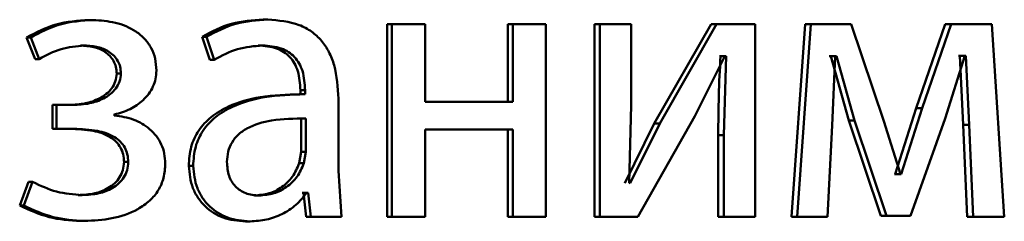
# Paper-space layout 'Лист1' of a CAD drawing. Units: millimetres. Extents: x -9011 to 5390, y -4401 to 6006.
# Drawn here: x -3215 to -3209, y 4429 to 4430 of the extents above; entities that cross this region are included whole.
import ezdxf

# ---------------------------------------------------------------- set-up
doc = ezdxf.new("R2010")
doc.units = ezdxf.units.MM

psp = doc.layouts.new('Лист1')

# ---------------------------------------------------------------- linework, layer by layer
at = {"color": 7, "linetype": 'Continuous', "lineweight": 50}
for p, q in [((-3214.3661, 4430.2752), (-3214.3404, 4430.2752)), ((-3213.2889, 4430.2776), (-3213.2608, 4430.2776)), ((-3212.5226, 4430.2505), (-3212.5226, 4429.0556)), ((-3212.5226, 4430.2505), (-3212.4928, 4430.2505)), ((-3212.4928, 4430.2505), (-3212.4928, 4429.0556)), ((-3212.2879, 4430.2505), (-3212.4928, 4430.2505)), ((-3212.2879, 4429.7689), (-3212.2879, 4430.2505)), ((-3211.7774, 4430.2505), (-3211.7774, 4429.7689)), ((-3211.7774, 4430.2505), (-3211.746, 4430.2505)), ((-3211.746, 4430.2505), (-3211.746, 4429.7689)), ((-3211.5421, 4430.2505), (-3211.746, 4430.2505)), ((-3211.5421, 4429.0556), (-3211.5421, 4430.2505)), ((-3211.2418, 4430.2505), (-3211.2418, 4429.0556)), ((-3211.2418, 4430.2505), (-3211.2091, 4430.2505)), ((-3211.2091, 4430.2505), (-3211.2091, 4429.0556)), ((-3211.0154, 4430.2505), (-3211.2091, 4430.2505)), ((-3211.0154, 4429.7471), (-3211.0154, 4430.2505)), ((-3210.5204, 4430.2505), (-3210.8715, 4429.6335)), ((-3210.4861, 4430.2505), (-3210.838, 4429.6335)), ((-3210.5204, 4430.2505), (-3210.4861, 4430.2505)), ((-3210.2472, 4430.2505), (-3210.4861, 4430.2505)), ((-3210.2472, 4429.0556), (-3210.2472, 4430.2505)), ((-3209.9399, 4430.2505), (-3210.023, 4429.0556)), ((-3209.9043, 4430.2505), (-3209.9876, 4429.0556)), ((-3209.9399, 4430.2505), (-3209.9043, 4430.2505)), ((-3209.6548, 4430.2505), (-3209.9043, 4430.2505)), ((-3209.4519, 4429.6483), (-3209.6548, 4430.2505)), ((-3209.0733, 4430.2505), (-3209.2521, 4429.7298)), ((-3209.0358, 4430.2505), (-3209.215, 4429.7298)), ((-3209.0733, 4430.2505), (-3209.0358, 4430.2505)), ((-3208.7861, 4430.2505), (-3209.0358, 4430.2505)), ((-3208.7083, 4429.0556), (-3208.7861, 4430.2505)), ((-3214.7508, 4430.1669), (-3214.6982, 4430.0335)), ((-3214.7508, 4430.1669), (-3214.726, 4430.1669)), ((-3214.726, 4430.1669), (-3214.6733, 4430.0335)), ((-3213.6662, 4430.1718), (-3213.6187, 4430.0286)), ((-3213.6662, 4430.1718), (-3213.639, 4430.1718)), ((-3213.639, 4430.1718), (-3213.5913, 4430.0286)), ((-3214.4186, 4430.1175), (-3214.393, 4430.1175)), ((-3213.3197, 4430.1175), (-3213.2917, 4430.1175)), ((-3214.6982, 4430.0335), (-3214.6733, 4430.0335)), ((-3213.6187, 4430.0286), (-3213.5913, 4430.0286)), ((-3210.6214, 4429.6804), (-3210.435, 4430.0508)), ((-3210.4625, 4430.0508), (-3210.4694, 4430.0508)), ((-3210.4625, 4430.0508), (-3210.4281, 4430.0508)), ((-3210.4281, 4430.0508), (-3210.442, 4429.5619)), ((-3210.4281, 4430.0508), (-3210.435, 4430.0508)), ((-3209.7808, 4430.0508), (-3209.79, 4430.0508)), ((-3209.7808, 4430.0508), (-3209.6702, 4429.6532)), ((-3209.7808, 4430.0508), (-3209.7448, 4430.0508)), ((-3209.7726, 4429.6211), (-3209.7541, 4430.0508)), ((-3209.7448, 4430.0508), (-3209.7541, 4430.0508)), ((-3209.7448, 4430.0508), (-3209.6341, 4429.6532)), ((-3209.0748, 4429.6656), (-3208.9533, 4430.0533)), ((-3208.9841, 4430.0533), (-3208.991, 4430.0533)), ((-3208.9841, 4430.0533), (-3208.9635, 4429.6261)), ((-3208.9841, 4430.0533), (-3208.9464, 4430.0533)), ((-3208.9464, 4430.0533), (-3208.9533, 4430.0533)), ((-3208.9464, 4430.0533), (-3208.9258, 4429.6261)), ((-3214.1943, 4429.9443), (-3214.1683, 4429.9443)), ((-3213.0384, 4429.8159), (-3213.0669, 4429.8159)), ((-3213.0588, 4429.8406), (-3213.0588, 4429.8159)), ((-3213.0588, 4429.8406), (-3213.0302, 4429.8406)), ((-3213.0588, 4429.8159), (-3213.0302, 4429.8159)), ((-3213.0302, 4429.8406), (-3213.0302, 4429.8159)), ((-3212.8244, 4429.3421), (-3212.8244, 4429.7887)), ((-3214.4902, 4429.7492), (-3214.5906, 4429.7492)), ((-3214.5906, 4429.7492), (-3214.5906, 4429.6014)), ((-3214.5906, 4429.7492), (-3214.5654, 4429.7492)), ((-3214.5654, 4429.7492), (-3214.5654, 4429.6014)), ((-3214.4648, 4429.7492), (-3214.5654, 4429.7492)), ((-3211.746, 4429.7689), (-3212.2879, 4429.7689)), ((-3211.0272, 4429.2676), (-3211.0154, 4429.7471)), ((-3209.2521, 4429.7298), (-3209.3828, 4429.3199)), ((-3209.215, 4429.7298), (-3209.346, 4429.3199)), ((-3209.2521, 4429.7298), (-3209.215, 4429.7298)), ((-3214.2089, 4429.685), (-3214.2089, 4429.6899)), ((-3213.0541, 4429.6656), (-3213.0255, 4429.6656)), ((-3213.0541, 4429.4581), (-3213.0541, 4429.6656)), ((-3213.0255, 4429.4581), (-3213.0255, 4429.6656)), ((-3210.9735, 4429.0556), (-3210.6214, 4429.6804)), ((-3209.2885, 4429.063), (-3209.0748, 4429.6656)), ((-3214.4855, 4429.6014), (-3214.5906, 4429.6014)), ((-3214.5906, 4429.6014), (-3214.5654, 4429.6014)), ((-3214.4601, 4429.6014), (-3214.5654, 4429.6014)), ((-3210.8715, 4429.6335), (-3211.0532, 4429.2652)), ((-3210.838, 4429.6335), (-3211.0202, 4429.2652)), ((-3210.8715, 4429.6335), (-3210.838, 4429.6335)), ((-3209.8003, 4429.0556), (-3209.7726, 4429.6211)), ((-3209.6702, 4429.6532), (-3209.4724, 4429.063)), ((-3209.6702, 4429.6532), (-3209.6341, 4429.6532)), ((-3209.6341, 4429.6532), (-3209.4358, 4429.063)), ((-3209.3507, 4429.3199), (-3209.4519, 4429.6483)), ((-3208.9635, 4429.6261), (-3208.9384, 4429.0556)), ((-3208.9635, 4429.6261), (-3208.9258, 4429.6261)), ((-3208.9258, 4429.6261), (-3208.9005, 4429.0556)), ((-3211.746, 4429.5964), (-3212.2879, 4429.5964)), ((-3212.2879, 4429.0556), (-3212.2879, 4429.5964)), ((-3211.7774, 4429.5964), (-3211.7774, 4429.0556)), ((-3211.746, 4429.5964), (-3211.746, 4429.0556)), ((-3210.4764, 4429.5619), (-3210.4764, 4429.0556)), ((-3210.4764, 4429.5619), (-3210.442, 4429.5619)), ((-3210.442, 4429.5619), (-3210.442, 4429.0556)), ((-3213.0659, 4429.3886), (-3213.0541, 4429.4581)), ((-3213.0541, 4429.4581), (-3213.0255, 4429.4581)), ((-3213.0373, 4429.3886), (-3213.0255, 4429.4581)), ((-3214.149, 4429.3961), (-3214.1229, 4429.3961)), ((-3213.7491, 4429.3717), (-3213.722, 4429.3717)), ((-3213.0659, 4429.3886), (-3213.0373, 4429.3886)), ((-3212.8055, 4429.0556), (-3212.8244, 4429.3421)), ((-3209.3828, 4429.3199), (-3209.3875, 4429.3199)), ((-3209.3828, 4429.3199), (-3209.346, 4429.3199)), ((-3209.346, 4429.3199), (-3209.3507, 4429.3199)), ((-3214.7388, 4429.2726), (-3214.7938, 4429.1269)), ((-3214.714, 4429.2726), (-3214.7691, 4429.1269)), ((-3214.7388, 4429.2726), (-3214.714, 4429.2726)), ((-3211.0202, 4429.2652), (-3211.0272, 4429.2676)), ((-3214.4329, 4429.1911), (-3214.4074, 4429.1911)), ((-3213.3434, 4429.1886), (-3213.3155, 4429.1886)), ((-3213.0398, 4429.2059), (-3213.047, 4429.2059)), ((-3213.0398, 4429.2059), (-3213.0234, 4429.0556)), ((-3213.0398, 4429.2059), (-3213.0112, 4429.2059)), ((-3213.0112, 4429.2059), (-3213.0184, 4429.2059)), ((-3213.0112, 4429.2059), (-3212.9947, 4429.0556)), ((-3214.7938, 4429.1269), (-3214.7691, 4429.1269)), ((-3212.8346, 4429.0556), (-3213.0234, 4429.0556)), ((-3213.0234, 4429.0556), (-3212.9947, 4429.0556)), ((-3212.8055, 4429.0556), (-3212.9947, 4429.0556)), ((-3212.5226, 4429.0556), (-3212.4928, 4429.0556)), ((-3212.2879, 4429.0556), (-3212.4928, 4429.0556)), ((-3211.7774, 4429.0556), (-3211.746, 4429.0556)), ((-3211.5421, 4429.0556), (-3211.746, 4429.0556)), ((-3211.2418, 4429.0556), (-3211.2091, 4429.0556)), ((-3210.9735, 4429.0556), (-3211.2091, 4429.0556)), ((-3210.4764, 4429.0556), (-3210.442, 4429.0556)), ((-3210.2472, 4429.0556), (-3210.442, 4429.0556)), ((-3209.8361, 4429.0556), (-3210.023, 4429.0556)), ((-3210.023, 4429.0556), (-3209.9876, 4429.0556)), ((-3209.8003, 4429.0556), (-3209.9876, 4429.0556)), ((-3209.3255, 4429.063), (-3209.4724, 4429.063)), ((-3209.4724, 4429.063), (-3209.4358, 4429.063)), ((-3209.2885, 4429.063), (-3209.4358, 4429.063)), ((-3208.7465, 4429.0556), (-3208.9384, 4429.0556)), ((-3208.9384, 4429.0556), (-3208.9005, 4429.0556)), ((-3208.7083, 4429.0556), (-3208.9005, 4429.0556)), ((-3214.4186, 4429.0309), (-3214.393, 4429.0309)), ((-3213.398, 4429.0285), (-3213.3701, 4429.0285))]:
    psp.add_line(p, q, dxfattribs=at)
for points, knots in [([(-3214.3661, 4430.2752), (-3214.4347, 4430.2708), (-3214.5702, 4430.2621), (-3214.6912, 4430.1983), (-3214.7508, 4430.1669)], [0, 0, 0, 0, 0.507194, 1, 1, 1, 1]), ([(-3214.3404, 4430.2752), (-3214.4092, 4430.2708), (-3214.5449, 4430.2621), (-3214.6663, 4430.1983), (-3214.726, 4430.1669)], [0, 0, 0, 0, 0.507271, 1, 1, 1, 1]), ([(-3213.949, 4429.9619), (-3213.9505, 4429.9869), (-3213.9534, 4430.0351), (-3213.9783, 4430.1025), (-3214.019, 4430.1601), (-3214.0915, 4430.22), (-3214.2016, 4430.266), (-3214.2941, 4430.2721), (-3214.3404, 4430.2752)], [0, 0, 0, 0, 0.130391, 0.251618, 0.371968, 0.4999, 0.749641, 1, 1, 1, 1]), ([(-3213.2889, 4430.2776), (-3213.3553, 4430.2735), (-3213.488, 4430.2654), (-3213.6068, 4430.203), (-3213.6662, 4430.1718)], [0, 0, 0, 0, 0.500392, 1, 1, 1, 1]), ([(-3213.2608, 4430.2776), (-3213.3274, 4430.2735), (-3213.4603, 4430.2655), (-3213.5795, 4430.203), (-3213.639, 4430.1718)], [0, 0, 0, 0, 0.500468, 1, 1, 1, 1]), ([(-3212.8244, 4429.7887), (-3212.8281, 4429.8586), (-3212.8335, 4429.9586), (-3212.8798, 4430.0772), (-3212.9266, 4430.1492), (-3212.9892, 4430.2069), (-3213.0989, 4430.2659), (-3213.1943, 4430.2728), (-3213.2608, 4430.2776)], [0, 0, 0, 0, 0.273322, 0.390412, 0.499952, 0.613268, 0.730443, 1, 1, 1, 1]), ([(-3214.6733, 4430.0335), (-3214.6293, 4430.0571), (-3214.5412, 4430.1042), (-3214.4424, 4430.1131), (-3214.393, 4430.1175)], [0, 0, 0, 0, 0.500021, 1, 1, 1, 1]), ([(-3214.4186, 4430.1175), (-3214.3906, 4430.1158), (-3214.3384, 4430.1128), (-3214.2763, 4430.0866), (-3214.2361, 4430.0546), (-3214.2122, 4430.0226), (-3214.1973, 4429.985), (-3214.1953, 4429.9581), (-3214.1943, 4429.9443)], [0, 0, 0, 0, 0.267245, 0.499846, 0.629847, 0.750926, 0.871478, 1, 1, 1, 1]), ([(-3214.393, 4430.1175), (-3214.365, 4430.1158), (-3214.3127, 4430.1128), (-3214.2504, 4430.0866), (-3214.21, 4430.0546), (-3214.186, 4430.0225), (-3214.1711, 4429.985), (-3214.1692, 4429.9581), (-3214.1683, 4429.9443)], [0, 0, 0, 0, 0.267373, 0.500078, 0.630627, 0.751792, 0.872034, 1, 1, 1, 1]), ([(-3213.5913, 4430.0286), (-3213.5443, 4430.0541), (-3213.4503, 4430.1053), (-3213.3446, 4430.1134), (-3213.2917, 4430.1175)], [0, 0, 0, 0, 0.49978, 1, 1, 1, 1]), ([(-3213.3197, 4430.1175), (-3213.2808, 4430.1148), (-3213.2252, 4430.111), (-3213.1603, 4430.0789), (-3213.1225, 4430.0472), (-3213.0935, 4430.0068), (-3213.0646, 4429.9388), (-3213.0612, 4429.881), (-3213.0588, 4429.8406)], [0, 0, 0, 0, 0.271699, 0.389072, 0.501073, 0.611637, 0.728506, 1, 1, 1, 1]), ([(-3213.2917, 4430.1175), (-3213.2528, 4430.1148), (-3213.1971, 4430.111), (-3213.1323, 4430.0792), (-3213.0944, 4430.0476), (-3213.0652, 4430.0071), (-3213.036, 4429.939), (-3213.0326, 4429.8811), (-3213.0302, 4429.8406)], [0, 0, 0, 0, 0.271579, 0.388704, 0.500276, 0.611188, 0.728279, 1, 1, 1, 1]), ([(-3210.4625, 4430.0508), (-3210.4665, 4429.9693), (-3210.4746, 4429.8065), (-3210.4758, 4429.6434), (-3210.4764, 4429.5619)], [0, 0, 0, 0, 0.500009, 1, 1, 1, 1]), ([(-3214.1943, 4429.9443), (-3214.196, 4429.9275), (-3214.1995, 4429.894), (-3214.2241, 4429.8504), (-3214.2589, 4429.8152), (-3214.3126, 4429.7813), (-3214.391, 4429.7542), (-3214.4558, 4429.7509), (-3214.4902, 4429.7492)], [0, 0, 0, 0, 0.12526, 0.249394, 0.368782, 0.499635, 0.733865, 1, 1, 1, 1]), ([(-3214.1683, 4429.9443), (-3214.17, 4429.9275), (-3214.1733, 4429.8941), (-3214.1981, 4429.8505), (-3214.233, 4429.8152), (-3214.2868, 4429.7813), (-3214.3654, 4429.7542), (-3214.4303, 4429.7509), (-3214.4648, 4429.7492)], [0, 0, 0, 0, 0.12439, 0.249156, 0.368448, 0.499352, 0.73366, 1, 1, 1, 1]), ([(-3214.2089, 4429.6899), (-3214.1756, 4429.6994), (-3214.111, 4429.7178), (-3214.0267, 4429.7771), (-3213.9743, 4429.8451), (-3213.9522, 4429.9109), (-3213.95, 4429.9447), (-3213.949, 4429.9619)], [0, 0, 0, 0, 0.258286, 0.500747, 0.754614, 0.875654, 1, 1, 1, 1]), ([(-3213.0588, 4429.8159), (-3213.1421, 4429.8133), (-3213.2935, 4429.8087), (-3213.4819, 4429.7564), (-3213.6106, 4429.6814), (-3213.6912, 4429.5957), (-3213.7408, 4429.4893), (-3213.7462, 4429.4118), (-3213.7491, 4429.3717)], [0, 0, 0, 0, 0.274696, 0.499278, 0.634696, 0.755717, 0.873484, 1, 1, 1, 1]), ([(-3213.0302, 4429.8159), (-3213.1139, 4429.8133), (-3213.2659, 4429.8086), (-3213.4549, 4429.7562), (-3213.5838, 4429.681), (-3213.6643, 4429.5954), (-3213.7137, 4429.4892), (-3213.7192, 4429.4118), (-3213.722, 4429.3717)], [0, 0, 0, 0, 0.27539, 0.500659, 0.635689, 0.756374, 0.873822, 1, 1, 1, 1]), ([(-3213.8941, 4429.3862), (-3213.8953, 4429.4071), (-3213.8977, 4429.448), (-3213.9169, 4429.506), (-3213.948, 4429.5576), (-3214.0025, 4429.6138), (-3214.0899, 4429.6663), (-3214.168, 4429.6786), (-3214.2089, 4429.685)], [0, 0, 0, 0, 0.128775, 0.250811, 0.372453, 0.500106, 0.738437, 1, 1, 1, 1]), ([(-3213.0255, 4429.6656), (-3213.0964, 4429.6647), (-3213.2203, 4429.6633), (-3213.364, 4429.6233), (-3213.4436, 4429.5684), (-3213.4838, 4429.5195), (-3213.5085, 4429.4606), (-3213.5114, 4429.4181), (-3213.5129, 4429.3961)], [0, 0, 0, 0, 0.344122, 0.601705, 0.706502, 0.802553, 0.897702, 1, 1, 1, 1]), ([(-3214.4855, 4429.6014), (-3214.4364, 4429.5996), (-3214.3502, 4429.5965), (-3214.2511, 4429.5644), (-3214.1967, 4429.5231), (-3214.1691, 4429.4866), (-3214.1522, 4429.4433), (-3214.1501, 4429.4122), (-3214.149, 4429.3961)], [0, 0, 0, 0, 0.3357149, 0.5900677, 0.695713, 0.7942949, 0.8932667, 1, 1, 1, 1]), ([(-3214.4601, 4429.6014), (-3214.4109, 4429.5996), (-3214.3246, 4429.5965), (-3214.2253, 4429.5645), (-3214.1707, 4429.5231), (-3214.143, 4429.4867), (-3214.126, 4429.4434), (-3214.124, 4429.4122), (-3214.1229, 4429.3961)], [0, 0, 0, 0, 0.335951, 0.590422, 0.696058, 0.794573, 0.893425, 1, 1, 1, 1]), ([(-3214.149, 4429.3961), (-3214.1504, 4429.3791), (-3214.1532, 4429.3458), (-3214.1742, 4429.3005), (-3214.2058, 4429.2629), (-3214.2569, 4429.2259), (-3214.334, 4429.1963), (-3214.3984, 4429.1929), (-3214.4329, 4429.1911)], [0, 0, 0, 0, 0.127542, 0.249712, 0.370482, 0.499886, 0.732374, 1, 1, 1, 1]), ([(-3214.1229, 4429.3961), (-3214.1243, 4429.3792), (-3214.127, 4429.3459), (-3214.1481, 4429.3006), (-3214.1798, 4429.2628), (-3214.231, 4429.2259), (-3214.3083, 4429.1963), (-3214.3728, 4429.1929), (-3214.4074, 4429.1911)], [0, 0, 0, 0, 0.126672, 0.249456, 0.370106, 0.499571, 0.732145, 1, 1, 1, 1]), ([(-3214.393, 4429.0309), (-3214.3364, 4429.0337), (-3214.2233, 4429.0395), (-3214.0851, 4429.0864), (-3213.9897, 4429.1521), (-3213.9341, 4429.2188), (-3213.9, 4429.2988), (-3213.8961, 4429.3564), (-3213.8941, 4429.3862)], [0, 0, 0, 0, 0.250463, 0.500371, 0.633199, 0.7542, 0.873071, 1, 1, 1, 1]), ([(-3213.7491, 4429.3717), (-3213.7442, 4429.3248), (-3213.7369, 4429.2542), (-3213.6925, 4429.1717), (-3213.6487, 4429.1194), (-3213.5961, 4429.0785), (-3213.5142, 4429.0378), (-3213.4452, 4429.0323), (-3213.398, 4429.0285)], [0, 0, 0, 0, 0.249274, 0.375204, 0.499719, 0.618736, 0.738867, 1, 1, 1, 1]), ([(-3213.722, 4429.3717), (-3213.7172, 4429.3248), (-3213.7098, 4429.2542), (-3213.6653, 4429.1717), (-3213.6214, 4429.1194), (-3213.5687, 4429.0785), (-3213.4866, 4429.0378), (-3213.4175, 4429.0323), (-3213.3701, 4429.0285)], [0, 0, 0, 0, 0.249003, 0.374803, 0.49934, 0.618371, 0.738575, 1, 1, 1, 1]), ([(-3213.5129, 4429.3961), (-3213.5109, 4429.3668), (-3213.5079, 4429.3245), (-3213.4843, 4429.2747), (-3213.4609, 4429.2442), (-3213.4316, 4429.2195), (-3213.384, 4429.1944), (-3213.3434, 4429.1909), (-3213.3155, 4429.1886)], [0, 0, 0, 0, 0.263861, 0.382098, 0.499651, 0.618056, 0.737631, 1, 1, 1, 1]), ([(-3213.3434, 4429.1886), (-3213.3125, 4429.191), (-3213.2522, 4429.1958), (-3213.1703, 4429.2382), (-3213.1029, 4429.3021), (-3213.0783, 4429.3597), (-3213.0659, 4429.3886)], [0, 0, 0, 0, 0.256283, 0.4999626, 0.7490076, 1, 1, 1, 1]), ([(-3213.3155, 4429.1886), (-3213.2845, 4429.191), (-3213.2241, 4429.1958), (-3213.142, 4429.2382), (-3213.0744, 4429.3021), (-3213.0497, 4429.3597), (-3213.0373, 4429.3886)], [0, 0, 0, 0, 0.25648, 0.500257, 0.749241, 1, 1, 1, 1]), ([(-3214.4074, 4429.1911), (-3214.4608, 4429.1951), (-3214.5677, 4429.2033), (-3214.6652, 4429.2495), (-3214.714, 4429.2726)], [0, 0, 0, 0, 0.499995, 1, 1, 1, 1]), ([(-3213.3701, 4429.0285), (-3213.3357, 4429.0306), (-3213.2679, 4429.0348), (-3213.1711, 4429.0706), (-3213.0835, 4429.1251), (-3213.0399, 4429.1792), (-3213.0184, 4429.2059)], [0, 0, 0, 0, 0.254546, 0.500293, 0.753731, 1, 1, 1, 1]), ([(-3214.7938, 4429.1269), (-3214.7341, 4429.099), (-3214.6146, 4429.0431), (-3214.4839, 4429.0349), (-3214.4186, 4429.0309)], [0, 0, 0, 0, 0.49985, 1, 1, 1, 1]), ([(-3214.7691, 4429.1269), (-3214.7093, 4429.099), (-3214.5895, 4429.0431), (-3214.4585, 4429.0349), (-3214.393, 4429.0309)], [0, 0, 0, 0, 0.499787, 1, 1, 1, 1])]:
    psp.add_open_spline(points, degree=3, knots=knots, dxfattribs=at)

doc.saveas('drawing.dxf')
